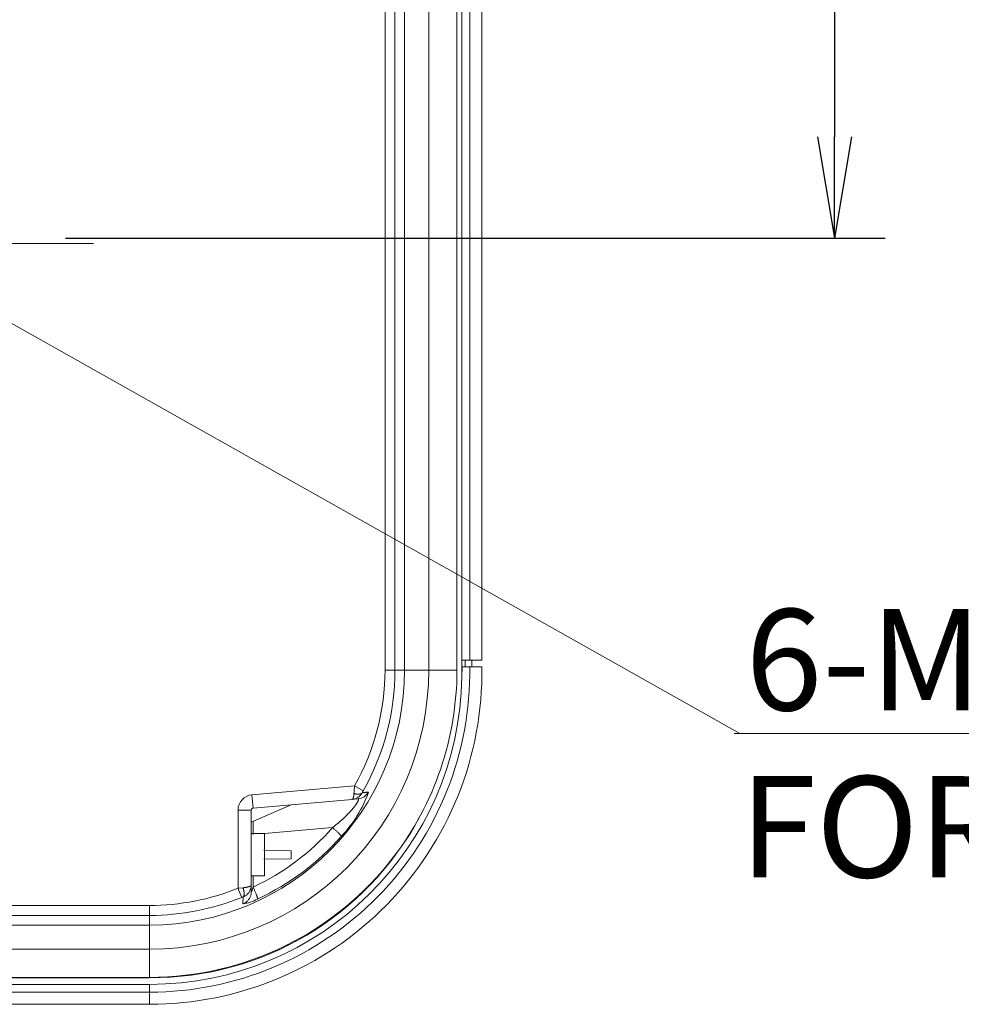
# Model space of a CAD drawing. Units: inches. Extents: x -22 to 119, y 2 to 107.
# Drawn here: x 52 to 57, y 13 to 19 of the extents above; entities that cross this region are included whole.
import ezdxf

# ---------------------------------------------------------------- set-up
doc = ezdxf.new("R2010")
doc.units = ezdxf.units.IN
doc.header["$MEASUREMENT"] = 0
doc.linetypes.add('DCAD_CENTER2', pattern=[1, 0.666667, -0.111111, 0.111111, -0.111111, 0])
doc.linetypes.add('DCAD_Continuous', pattern=[0])
doc.layers.get('0').update_dxf_attribs({"linetype": 'DCAD_Continuous', "lineweight": 0})
for name, color, linetype, lineweight in [('DV10_0', 7, 'DCAD_Continuous', 0), ('DV10_DIMENSION', 7, 'DCAD_Continuous', 0), ('OUTLINE', 7, 'DCAD_Continuous', 0)]:
    doc.layers.add(name, color=color, linetype=linetype, lineweight=lineweight)
doc.styles.add('DC_TEXTSTYLE4', font='arial.ttf', dxfattribs={"height": 0.2})
doc.styles.add('DC_TEXTSTYLE5', font='arial.ttf', dxfattribs={"height": 0.6})
doc.dimstyles.get("Standard").update_dxf_attribs({"dimtxt": 0.18, "dimasz": 0.18, "dimexe": 0.18, "dimexo": 0.0625, "dimgap": 0.09, "dimtad": 0, "dimtih": 1, "dimtoh": 1, "dimdec": 4, "dimzin": 0, "dimdsep": 46, "dimtxsty": 'Standard', "dimcen": 0.09, "dimadec": 0, "dimazin": 0, "dimtfac": 1, "dimtdec": 4, "dimtofl": 0, "dimtmove": 0, "dimatfit": 3, "dimfxl": 0, "dimtolj": 1, "dimtzin": 0, "dimarcsym": 0})

# ---------------------------------------------------------------- blocks, each defined once
blk = doc.blocks.new('SE9')
at = {"layer": 'DV10_0', "color": 7, "linetype": 'DCAD_Continuous', "lineweight": 0, "ltscale": 0.024604}
for p, q in [((54.1988, 15.2769), (54.1988, 31.3544)), ((54.3419, 15.2769), (54.3419, 31.3544)), ((54.509, 15.2769), (54.509, 31.3544)), ((54.5385, 15.3362), (54.5385, 31.2956)), ((54.5847, 15.3362), (54.5847, 31.2956)), ((54.6566, 15.3362), (54.6566, 31.2956)), ((54.0827, 15.2769), (54.0827, 23.005)), ((54.1417, 15.2769), (54.1417, 23.0033)), ((54.5391, 15.2966), (54.5383, 15.2375)), ((54.5391, 15.2966), (54.5383, 15.2375)), ((54.5391, 15.2966), (54.5383, 15.2375)), ((54.5385, 15.2651), (54.5385, 15.3362)), ((54.5847, 15.3362), (54.5385, 15.3362)), ((54.5385, 15.3362), (54.5385, 15.2969)), ((54.5385, 15.2969), (54.5581, 15.2969)), ((54.5844, 15.2966), (54.5391, 15.2966)), ((54.5844, 15.2966), (54.5391, 15.2966)), ((54.5844, 15.2966), (54.5391, 15.2966)), ((54.5581, 15.3362), (54.5581, 15.2969)), ((54.5581, 15.2966), (54.5581, 15.2969)), ((54.5844, 15.2966), (54.6563, 15.2966)), ((54.5844, 15.2966), (54.6563, 15.2966)), ((54.5844, 15.2966), (54.6563, 15.2966)), ((54.6566, 15.3362), (54.5847, 15.3362)), ((54.5975, 15.3362), (54.5975, 15.2969)), ((54.0827, 15.2769), (54.1417, 15.2769)), ((54.1417, 15.2769), (54.1988, 15.2769)), ((54.1988, 15.2769), (54.3419, 15.2769)), ((54.3419, 15.2769), (54.509, 15.2769)), ((53.2944, 14.5379), (53.9024, 14.5911)), ((53.9537, 14.5621), (53.9024, 14.5911)), ((53.2944, 14.5379), (53.3013, 14.4595)), ((53.2905, 14.3757), (53.5267, 14.4792)), ((53.3013, 14.4595), (53.8874, 14.5107)), ((53.8874, 14.5107), (53.9225, 14.5138)), ((53.2118, 13.9844), (53.2118, 14.4477)), ((53.2118, 14.4477), (53.2905, 14.4477)), ((53.2905, 14.0039), (53.2905, 14.4477)), ((53.3693, 14.3089), (53.2905, 14.3089)), ((53.3693, 14.3085), (53.7719, 14.3438)), ((53.3693, 14.057), (53.3693, 14.3089)), ((53.3648, 14.2094), (53.5267, 14.2066)), ((53.5267, 14.2066), (53.5267, 14.1593)), ((53.5267, 14.1593), (53.3648, 14.1565)), ((53.2905, 14.057), (53.3693, 14.057)), ((53.2905, 13.9641), (53.2905, 14.0039)), ((53.3013, 13.9914), (53.3013, 14.057)), ((53.2118, 13.9844), (53.2417, 13.9873)), ((53.2408, 13.8912), (53.2417, 13.9329)), ((37.5555, 13.8824), (52.6882, 13.8824)), ((52.6882, 13.8824), (52.6882, 13.8234)), ((37.5555, 13.8234), (52.6882, 13.8234)), ((52.6882, 13.7663), (50.635, 13.7663)), ((52.6882, 13.8234), (52.6882, 13.7663)), ((52.6882, 13.7663), (52.6882, 13.6232)), ((50.6449, 13.6232), (52.6882, 13.6232)), ((52.6882, 13.6232), (52.6883, 13.4562)), ((52.6883, 13.4542), (50.6146, 13.4542)), ((52.6883, 13.4563), (50.6537, 13.4563)), ((52.6883, 13.4562), (52.6883, 13.4542)), ((52.6882, 13.4148), (50.656, 13.4148)), ((52.6882, 13.4148), (50.656, 13.4148)), ((52.6882, 13.4148), (50.656, 13.4148)), ((52.6882, 13.3686), (50.6561, 13.3696)), ((52.6882, 13.3686), (50.6561, 13.3696)), ((52.6882, 13.3686), (50.6561, 13.3696)), ((52.6882, 13.3686), (52.6882, 13.4148)), ((52.6882, 13.3686), (52.6882, 13.4148)), ((52.6882, 13.3686), (52.6882, 13.4148)), ((52.6882, 13.2967), (52.6882, 13.3686)), ((52.6882, 13.2967), (52.6882, 13.3686)), ((52.6882, 13.2967), (52.6882, 13.3686)), ((52.6882, 13.2967), (50.6955, 13.2967)), ((52.6882, 13.2967), (50.6955, 13.2967)), ((52.6882, 13.2967), (50.6955, 13.2967))]:
    blk.add_line(p, q, dxfattribs=at)
at = {"layer": 'DV10_0', "color": 7, "linetype": 'DCAD_Continuous', "lineweight": 0, "ltscale": 0.024604, "flags": 128}
for points in [[(53.8874, 14.5107), (53.8876, 14.5108), (53.8878, 14.5108), (53.888, 14.5109), (53.8882, 14.5109), (53.8884, 14.511), (53.8886, 14.511), (53.8887, 14.5111), (53.8889, 14.5112), (53.8891, 14.5113), (53.8893, 14.5114), (53.8895, 14.5115), (53.8897, 14.5116), (53.8898, 14.5117), (53.89, 14.5119), (53.8902, 14.512), (53.8904, 14.5122), (53.8905, 14.5124), (53.8907, 14.5125), (53.8909, 14.5127), (53.891, 14.5129), (53.8912, 14.5131), (53.8914, 14.5133), (53.8916, 14.5136), (53.8917, 14.5138), (53.8919, 14.514), (53.8921, 14.5143), (53.8922, 14.5146), (53.8924, 14.5148), (53.8925, 14.5151), (53.8927, 14.5154), (53.8929, 14.5157), (53.893, 14.516), (53.8932, 14.5163), (53.8933, 14.5166), (53.8935, 14.5169), (53.8936, 14.5173), (53.8938, 14.5176), (53.8939, 14.518), (53.8941, 14.5183), (53.8942, 14.5187), (53.8943, 14.5191), (53.8945, 14.5195), (53.8946, 14.5199), (53.8948, 14.5203), (53.8949, 14.5207), (53.895, 14.5211), (53.8952, 14.5216), (53.8953, 14.522), (53.8954, 14.5224), (53.8955, 14.5229), (53.8957, 14.5234), (53.8958, 14.5238), (53.8959, 14.5243), (53.896, 14.5248), (53.8962, 14.5253), (53.8963, 14.5258), (53.8964, 14.5263), (53.8965, 14.5268), (53.8966, 14.5273), (53.8967, 14.5279), (53.8968, 14.5284), (53.8969, 14.529), (53.897, 14.5295), (53.8971, 14.5301), (53.8972, 14.5307), (53.8973, 14.5312), (53.8974, 14.5318), (53.8975, 14.5324), (53.8976, 14.533), (53.8977, 14.5336), (53.8978, 14.5342), (53.8979, 14.5348), (53.8979, 14.5355), (53.898, 14.5361), (53.8981, 14.5367), (53.8982, 14.5374), (53.8983, 14.538), (53.8983, 14.5387), (53.8984, 14.5394), (53.8985, 14.54), (53.8985, 14.5407), (53.8986, 14.5414), (53.8986, 14.5421), (53.8987, 14.5428), (53.8988, 14.5435), (53.8988, 14.5442), (53.8989, 14.5449), (53.8989, 14.5456)], [(53.9469, 14.5498), (53.946, 14.5487), (53.945, 14.5477), (53.9438, 14.5468), (53.9425, 14.5459), (53.9411, 14.5451), (53.9396, 14.5443), (53.938, 14.5436), (53.9362, 14.543), (53.9344, 14.5425), (53.9324, 14.5421), (53.9303, 14.5418), (53.9282, 14.5415), (53.926, 14.5414), (53.9237, 14.5413), (53.9214, 14.5414), (53.9189, 14.5415), (53.9165, 14.5418), (53.914, 14.5421), (53.9115, 14.5425), (53.909, 14.5429), (53.9065, 14.5435), (53.9039, 14.5441), (53.9014, 14.5448), (53.8989, 14.5456)], [(53.9225, 14.5138), (53.9409, 14.5177), (53.9583, 14.5262), (53.9731, 14.5387), (53.9841, 14.554)], [(53.9469, 14.5498), (53.9479, 14.5499), (53.9488, 14.55), (53.9497, 14.5501), (53.9507, 14.5502), (53.9516, 14.5503), (53.9525, 14.5505), (53.9535, 14.5506), (53.9544, 14.5507), (53.9553, 14.5508), (53.9563, 14.5509), (53.9572, 14.551), (53.9581, 14.5511), (53.9591, 14.5512), (53.96, 14.5513), (53.9609, 14.5514), (53.9619, 14.5515), (53.9628, 14.5516), (53.9637, 14.5517), (53.9647, 14.5518), (53.9656, 14.5519), (53.9665, 14.552), (53.9674, 14.5522), (53.9684, 14.5523), (53.9693, 14.5524), (53.9702, 14.5525), (53.9712, 14.5526), (53.9721, 14.5527), (53.973, 14.5528), (53.9739, 14.5529), (53.9749, 14.553), (53.9758, 14.5531), (53.9767, 14.5532), (53.9777, 14.5533), (53.9786, 14.5534), (53.9795, 14.5535), (53.9804, 14.5536), (53.9814, 14.5537), (53.9823, 14.5538), (53.9832, 14.5539), (53.9841, 14.554)], [(53.9225, 14.5138), (53.923, 14.5138), (53.9234, 14.5138), (53.9238, 14.5138), (53.9241, 14.5137), (53.9245, 14.5135), (53.9248, 14.5134), (53.925, 14.5132), (53.9253, 14.5129), (53.9255, 14.5126), (53.9256, 14.5123), (53.9258, 14.5119), (53.9258, 14.5115), (53.9259, 14.5111), (53.9259, 14.5106), (53.9259, 14.5101), (53.9259, 14.5095), (53.9258, 14.5089), (53.9256, 14.5082), (53.9255, 14.5076), (53.9253, 14.5068), (53.9251, 14.5061), (53.9248, 14.5053), (53.9245, 14.5044), (53.9241, 14.5036), (53.9238, 14.5027), (53.9233, 14.5017), (53.9229, 14.5007), (53.9224, 14.4997), (53.9219, 14.4987), (53.9213, 14.4976), (53.9207, 14.4965), (53.9201, 14.4953), (53.9194, 14.4942), (53.9187, 14.493), (53.918, 14.4917), (53.9172, 14.4905), (53.9164, 14.4892), (53.9156, 14.4878), (53.9147, 14.4865), (53.9138, 14.4851), (53.9129, 14.4837), (53.9119, 14.4823), (53.9109, 14.4808), (53.9099, 14.4793), (53.9088, 14.4778), (53.9077, 14.4763), (53.9066, 14.4748), (53.9054, 14.4732), (53.9043, 14.4716), (53.903, 14.47), (53.9018, 14.4684), (53.9005, 14.4668), (53.8992, 14.4651), (53.8979, 14.4635), (53.8966, 14.4618), (53.8952, 14.4601), (53.8938, 14.4584), (53.8924, 14.4567), (53.8909, 14.4549), (53.8895, 14.4532), (53.888, 14.4514), (53.8865, 14.4497), (53.8849, 14.4479), (53.8834, 14.4461), (53.8818, 14.4443), (53.8802, 14.4425), (53.8785, 14.4407), (53.8769, 14.4389), (53.8752, 14.4371), (53.8736, 14.4353), (53.8718, 14.4334), (53.8701, 14.4316), (53.8684, 14.4298), (53.8666, 14.4279), (53.8649, 14.4261), (53.8631, 14.4242), (53.8612, 14.4223), (53.8594, 14.4205), (53.8576, 14.4186), (53.8557, 14.4168), (53.8539, 14.4149), (53.852, 14.413), (53.8501, 14.4112), (53.8481, 14.4093), (53.8462, 14.4075), (53.8443, 14.4056), (53.8423, 14.4037), (53.8403, 14.4019), (53.8384, 14.4), (53.8364, 14.3981), (53.8344, 14.3963), (53.8323, 14.3944), (53.8303, 14.3926), (53.8283, 14.3907), (53.8262, 14.3889), (53.8242, 14.387), (53.8221, 14.3852), (53.82, 14.3833), (53.8179, 14.3815), (53.8158, 14.3796), (53.8137, 14.3778), (53.8116, 14.376), (53.8094, 14.3742), (53.8073, 14.3723), (53.8051, 14.3705), (53.803, 14.3687), (53.8008, 14.3669), (53.7986, 14.3651), (53.7964, 14.3633), (53.7942, 14.3615), (53.792, 14.3597), (53.7898, 14.3579), (53.7876, 14.3561), (53.7854, 14.3543), (53.7832, 14.3526), (53.7809, 14.3508), (53.7787, 14.349), (53.7764, 14.3473), (53.7742, 14.3455), (53.7719, 14.3438)], [(53.8243, 14.2924), (53.8241, 14.2929), (53.8237, 14.2936), (53.8231, 14.2945), (53.8223, 14.2955), (53.8213, 14.2967), (53.8201, 14.2981), (53.8187, 14.2997), (53.817, 14.3014), (53.8152, 14.3033), (53.8132, 14.3054), (53.8109, 14.3077), (53.8085, 14.31), (53.806, 14.3125), (53.8032, 14.3151), (53.8004, 14.3178), (53.7974, 14.3206), (53.7944, 14.3235), (53.7912, 14.3264), (53.7881, 14.3293), (53.7848, 14.3322), (53.7816, 14.3352), (53.7783, 14.3381), (53.7751, 14.3409), (53.7719, 14.3438)], [(53.2417, 13.9873), (53.2424, 13.9874), (53.2432, 13.9875), (53.244, 13.9876), (53.2447, 13.9877), (53.2455, 13.9877), (53.2463, 13.9878), (53.247, 13.9879), (53.2478, 13.988), (53.2485, 13.9881), (53.2493, 13.9882), (53.25, 13.9883), (53.2507, 13.9883), (53.2514, 13.9884), (53.2522, 13.9885), (53.2529, 13.9886), (53.2536, 13.9887), (53.2543, 13.9888), (53.255, 13.9889), (53.2557, 13.9891), (53.2564, 13.9892), (53.2571, 13.9893), (53.2578, 13.9894), (53.2584, 13.9895), (53.2591, 13.9896), (53.2598, 13.9897), (53.2604, 13.9898), (53.2611, 13.99), (53.2617, 13.9901), (53.2624, 13.9902), (53.263, 13.9903), (53.2637, 13.9904), (53.2643, 13.9906), (53.2649, 13.9907), (53.2655, 13.9908), (53.2661, 13.991), (53.2667, 13.9911), (53.2673, 13.9912), (53.2679, 13.9913), (53.2685, 13.9915), (53.2691, 13.9916), (53.2696, 13.9918), (53.2702, 13.9919), (53.2707, 13.992), (53.2713, 13.9922), (53.2718, 13.9923), (53.2724, 13.9925), (53.2729, 13.9926), (53.2734, 13.9928), (53.2739, 13.9929), (53.2744, 13.9931), (53.2749, 13.9932), (53.2754, 13.9934), (53.2759, 13.9935), (53.2764, 13.9937), (53.2769, 13.9938), (53.2773, 13.994), (53.2778, 13.9941), (53.2782, 13.9943), (53.2787, 13.9945), (53.2791, 13.9946), (53.2795, 13.9948), (53.28, 13.9949), (53.2804, 13.9951), (53.2808, 13.9953), (53.2812, 13.9954), (53.2816, 13.9956), (53.2819, 13.9958), (53.2823, 13.9959), (53.2827, 13.9961), (53.283, 13.9963), (53.2834, 13.9965), (53.2837, 13.9966), (53.284, 13.9968), (53.2844, 13.997), (53.2847, 13.9971), (53.285, 13.9973), (53.2853, 13.9975), (53.2856, 13.9977), (53.2859, 13.9978), (53.2861, 13.998), (53.2864, 13.9982), (53.2867, 13.9984), (53.2869, 13.9986), (53.2872, 13.9987), (53.2874, 13.9989), (53.2876, 13.9991), (53.2878, 13.9993), (53.2881, 13.9995), (53.2883, 13.9996), (53.2884, 13.9998), (53.2886, 14), (53.2888, 14.0002), (53.289, 14.0004), (53.2891, 14.0005), (53.2893, 14.0007), (53.2894, 14.0009), (53.2896, 14.0011), (53.2897, 14.0013), (53.2898, 14.0015), (53.2899, 14.0016), (53.29, 14.0018), (53.2901, 14.002), (53.2902, 14.0022), (53.2902, 14.0024), (53.2903, 14.0026), (53.2903, 14.0028), (53.2904, 14.003), (53.2904, 14.0031), (53.2905, 14.0033), (53.2905, 14.0035), (53.2905, 14.0037), (53.2905, 14.0039)], [(53.2408, 13.8912), (53.2443, 13.8927), (53.2476, 13.8943), (53.251, 13.8961), (53.2543, 13.8981), (53.2575, 13.9002), (53.2606, 13.9026), (53.2637, 13.9051), (53.2666, 13.9078), (53.2694, 13.9106), (53.2721, 13.9136), (53.2746, 13.9168), (53.2769, 13.92), (53.2791, 13.9234), (53.2811, 13.9269), (53.2829, 13.9305), (53.2845, 13.9341), (53.286, 13.9378), (53.2872, 13.9415), (53.2882, 13.9453), (53.2891, 13.9491), (53.2897, 13.9529), (53.2902, 13.9566), (53.2904, 13.9604), (53.2905, 13.9641)], [(53.2417, 13.9329), (53.242, 13.9332), (53.2422, 13.9334), (53.2425, 13.9337), (53.2428, 13.9339), (53.2431, 13.9342), (53.2434, 13.9345), (53.2436, 13.9349), (53.2439, 13.9352), (53.2442, 13.9356), (53.2444, 13.9359), (53.2446, 13.9363), (53.2449, 13.9368), (53.2451, 13.9372), (53.2453, 13.9377), (53.2455, 13.9381), (53.2457, 13.9386), (53.2459, 13.9391), (53.2461, 13.9397), (53.2463, 13.9402), (53.2465, 13.9408), (53.2466, 13.9414), (53.2468, 13.942), (53.2469, 13.9426), (53.2471, 13.9432), (53.2472, 13.9439), (53.2473, 13.9446), (53.2474, 13.9453), (53.2475, 13.946), (53.2476, 13.9467), (53.2477, 13.9474), (53.2477, 13.9482), (53.2478, 13.949), (53.2478, 13.9498), (53.2479, 13.9506), (53.2479, 13.9514), (53.2479, 13.9522), (53.2479, 13.9531), (53.2479, 13.9539), (53.2478, 13.9548), (53.2478, 13.9557), (53.2478, 13.9566), (53.2477, 13.9575), (53.2476, 13.9584), (53.2476, 13.9594), (53.2475, 13.9603), (53.2474, 13.9612), (53.2473, 13.9622), (53.2472, 13.9632), (53.247, 13.9641), (53.2469, 13.9651), (53.2468, 13.9661), (53.2466, 13.9671), (53.2464, 13.9681), (53.2462, 13.9691), (53.2461, 13.9701), (53.2459, 13.9711), (53.2457, 13.9722), (53.2454, 13.9732), (53.2452, 13.9742), (53.245, 13.9752), (53.2448, 13.9762), (53.2445, 13.9773), (53.2443, 13.9783), (53.244, 13.9793), (53.2437, 13.9803), (53.2434, 13.9813), (53.2432, 13.9823), (53.2429, 13.9833), (53.2426, 13.9844), (53.2423, 13.9854), (53.242, 13.9863), (53.2417, 13.9873)], [(53.3013, 13.9914), (53.301, 13.9904), (53.3007, 13.9894), (53.3005, 13.9884), (53.3002, 13.9875), (53.2999, 13.9865), (53.2996, 13.9856), (53.2993, 13.9846), (53.2991, 13.9837), (53.2988, 13.9828), (53.2985, 13.9819), (53.2982, 13.981), (53.298, 13.9802), (53.2977, 13.9793), (53.2974, 13.9785), (53.2971, 13.9777), (53.2969, 13.9769), (53.2966, 13.9761), (53.2964, 13.9753), (53.2961, 13.9746), (53.2958, 13.9738), (53.2956, 13.9731), (53.2953, 13.9724), (53.2951, 13.9718), (53.2948, 13.9711), (53.2946, 13.9705), (53.2944, 13.9699), (53.2942, 13.9693), (53.2939, 13.9687), (53.2937, 13.9682), (53.2935, 13.9677), (53.2933, 13.9672), (53.2931, 13.9667), (53.2929, 13.9663), (53.2927, 13.9659), (53.2925, 13.9655), (53.2923, 13.9651), (53.2922, 13.9648), (53.292, 13.9645), (53.2918, 13.9642), (53.2917, 13.964), (53.2916, 13.9638), (53.2914, 13.9636), (53.2913, 13.9634), (53.2912, 13.9633), (53.2911, 13.9632), (53.291, 13.9631), (53.2909, 13.9631), (53.2908, 13.9631), (53.2908, 13.9631), (53.2907, 13.9631), (53.2906, 13.9632), (53.2906, 13.9633), (53.2906, 13.9635), (53.2905, 13.9636), (53.2905, 13.9638), (53.2905, 13.9641)], [(53.3279, 13.9204), (53.328, 13.9211), (53.328, 13.9219), (53.3279, 13.923), (53.3276, 13.9243), (53.3273, 13.9259), (53.3268, 13.9278), (53.3262, 13.9299), (53.3255, 13.9322), (53.3246, 13.9349), (53.3236, 13.9377), (53.3225, 13.9408), (53.3213, 13.9441), (53.32, 13.9475), (53.3186, 13.9512), (53.3171, 13.955), (53.3155, 13.9589), (53.3139, 13.9628), (53.3121, 13.9669), (53.3104, 13.971), (53.3086, 13.9751), (53.3068, 13.9793), (53.305, 13.9834), (53.3031, 13.9874), (53.3013, 13.9914)]]:
    blk.add_lwpolyline(points, dxfattribs=at)
at = {"layer": 'DV10_0', "color": 7, "linetype": 'DCAD_Continuous', "lineweight": 0, "ltscale": 0.024604}
for centre, radius, start, end in [((52.6882, 15.2651), 1.8965, 270, 0.95152), ((52.6882, 15.2651), 1.9684, 270, 0.91677), ((52.6882, 15.2651), 1.8965, 270, 0.95152), ((52.6882, 15.2651), 1.9684, 270, 0.91677), ((52.6882, 15.2651), 1.8965, 270, 0.95152), ((52.6882, 15.2651), 1.9684, 270, 0.91677), ((52.6882, 15.2769), 1.5106, 270, 0), ((52.6882, 15.2769), 1.6537, 270, 0), ((52.6882, 15.2651), 1.8502, 270, 359.14663), ((52.6882, 15.2651), 1.8502, 270, 359.14663), ((52.6882, 15.2651), 1.8502, 270, 359.14663), ((52.6882, 15.2769), 1.3945, 330.5418, 0), ((52.6892, 15.2767), 1.4525, 330.52764, 0.0056), ((52.6882, 15.2769), 1.8207, 322.56366, 0), ((52.7, 15.2533), 1.8385, 0.01781, 0.36806), ((57.4274, 14.2982), 3.5371, 175.25074, 175.98953), ((53.3023, 14.4477), 0.0905, 95, 180), ((53.2907, 14.8001), 0.7365, 316.4227, 340.47615), ((53.8804, 14.5862), 0.0758, 275.27568, 331.28564), ((54.1053, 14.4701), 0.1773, 148.75072, 153.29126), ((53.3023, 14.4477), 0.0118, 95, 180), ((52.7, 15.2533), 1.7991, 269.62793, 331.79381), ((58.9301, 14.381), 5.6293, 179.99561, 180.79834), ((52.706, 15.2769), 1.4166, 294.84956, 318.80179), ((52.699, 15.277), 1.4952, 294.87151, 318.81591), ((52.688, 15.2775), 1.8213, 270.00947, 322.55099), ((53.2138, 14.0045), 0.0768, 300.62949, 359.59051), ((52.6882, 15.2769), 1.3945, 270, 292.05304), ((53.7751, 14.1859), 0.5983, 199.68257, 205.31998), ((52.6885, 15.2732), 1.4498, 269.98813, 292.11425), ((53.3017, 13.7696), 0.174, 110.1786, 112.77795), ((53.2053, 14.1412), 0.2525, 278.08627, 299.04299), ((53.2138, 14.0045), 0.0768, 291.30576, 300.62949)]:
    blk.add_arc(centre, radius, start, end, dxfattribs=at)
at = {"layer": 'DV10_DIMENSION', "color": 7, "linetype": 'DCAD_CENTER2', "lineweight": 0, "ltscale": 5.62456}
blk.add_line((38.4395, 17.8043), (52.3562, 17.8043), dxfattribs=at)
blk = doc.blocks.new('_OPEN')
at = {"color": 0, "linetype": 'ByBlock', "lineweight": -2}
for p, q in [((-1, 0.166667), (0, 0)), ((-1, -0.166667), (0, 0)), ((0, 0), (-1, 0))]:
    blk.add_line(p, q, dxfattribs=at)
blk = doc.blocks.new('*D64')
at = {"color": 0, "linetype": 'Continuous', "lineweight": -2, "ltscale": 0.024604}
for p, q in [((52.0279, 23.7252), (57.0456, 23.7252)), ((56.7456, 23.1252), (56.7456, 18.4363)), ((52.1906, 17.8363), (57.0456, 17.8363))]:
    blk.add_line(p, q, dxfattribs=at)
at = {"layer": 'Defpoints', "color": 0}
for p in [(52.0279, 23.7252), (52.1906, 17.8363), (56.7456, 17.8363)]:
    blk.add_point(p, dxfattribs=at)
at = {"color": 0, "lineweight": -2, "xscale": 0.6, "yscale": 0.6, "zscale": 0.6}
for p, rotation in [((56.7456, 23.7252), 90), ((56.7456, 17.8363), 270)]:
    blk.add_blockref('_OPEN', p, dxfattribs=dict(at, rotation=rotation))
at = {"color": 0, "lineweight": 0, "insert": (56.1393, 20.7808), "char_height": 0.6, "attachment_point": 5, "rotation": 90, "style": 'DC_TEXTSTYLE5'}
blk.add_mtext('\\A1;5.89', dxfattribs=at)

msp = doc.modelspace()

# ---------------------------------------------------------------- linework, layer by layer
at = {"color": 172, "linetype": 'Continuous', "lineweight": 0, "ltscale": 0.024604, "true_color": 0x0000d5}
msp.add_line((56.1845, 14.9014), (51.0315, 17.8022), dxfattribs=at)
at = {"color": 172, "linetype": 'Continuous', "lineweight": 0, "ltscale": 0.39367, "true_color": 0x0000d5}
msp.add_line((56.1504, 14.9015), (66.9683, 14.9015), dxfattribs=at)

# ---------------------------------------------------------------- block references
at = {"layer": 'OUTLINE', "lineweight": 0}
msp.add_blockref('SE9', (0, 0), dxfattribs=at).dxf.unprotected_set("ltscale", 0)

# ---------------------------------------------------------------- texts
at = {"color": 172, "linetype": 'Continuous', "lineweight": 0, "true_color": 0x0000d5, "style": 'DC_TEXTSTYLE4'}
for s, p in [('6-M4 x 12mm', (56.2186, 15.038)), ('FOR CEILING MOUNT UNIT', (56.1845, 14.0483))]:
    msp.add_text(s, height=0.6, dxfattribs=at).set_placement(p)

# ---------------------------------------------------------------- dimensions: what is measured, and where the dimension line sits
at = {"color": 172, "linetype": 'Continuous', "lineweight": 0, "ltscale": 0.024604, "true_color": 0x0000d5}
dim = msp.add_linear_dim(base=(56.7456, 17.8363), p1=(52.0279, 23.7252), p2=(52.1906, 17.8363), angle=90, dimstyle='Standard', override={"dimtxt": 0.6, "dimasz": 0.6, "dimexe": 0.3, "dimexo": 0, "dimgap": 0.3, "dimtad": 1, "dimjust": 0, "dimtih": 0, "dimtoh": 0, "dimdec": 2, "dimzin": 0, "dimlunit": 2, "dimtxsty": 'DC_TEXTSTYLE5', "dimblk": 'OPEN', "dimsah": 0, "dimtol": 0, "dimtfac": 1, "dimtdec": 3, "dimtix": 0, "dimtofl": 1, "dimtmove": 0, "dimfxlon": 0}, dxfattribs=at)
dim.commit()
dim.dimension.update_dxf_attribs({"geometry": '*D64', "text_midpoint": (56.1393, 20.7808)})

doc.saveas('drawing.dxf')
